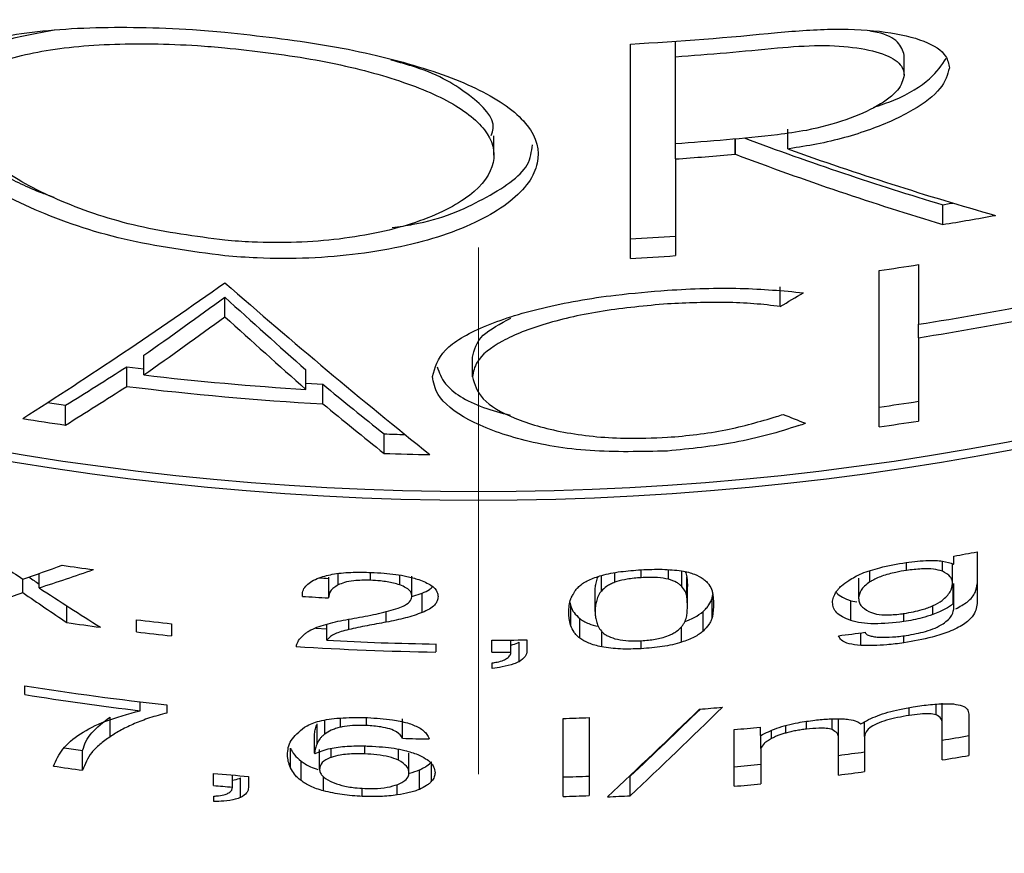
# Model space of a CAD drawing. Units: millimetres. Extents: x -166 to 867, y -664 to 499.
# Drawn here: x 247 to 252, y 294 to 298 of the extents above; entities that cross this region are included whole.
import ezdxf

# ---------------------------------------------------------------- set-up
doc = ezdxf.new("R2010")
doc.units = ezdxf.units.MM
doc.linetypes.add('CENTERX2', pattern=[20.32, 12.7, -2.54, 2.54, -2.54])
doc.layers.add('MITTELLINIEN', color=7, linetype='Continuous')

msp = doc.modelspace()

# ---------------------------------------------------------------- linework, layer by layer
at = {"color": 7, "linetype": 'Continuous', "lineweight": 25}
for p, q in [((249.8083, 296.8002), (249.8083, 297.8338)), ((250.0255, 297.7727), (250.0255, 297.847)), ((250.0255, 297.354), (250.0255, 297.7727)), ((251.1297, 297.6842), (251.1297, 297.7793)), ((249.1501, 297.2977), (249.1501, 297.3917)), ((250.5672, 297.3282), (250.5672, 297.4228)), ((250.0255, 297.2797), (250.0255, 297.354)), ((250.3135, 297.3026), (250.3135, 297.3768)), ((250.3148, 297.3021), (250.3148, 297.377)), ((250.0255, 297.2797), (250.0255, 296.8134)), ((251.3148, 296.9633), (251.3148, 297.0587)), ((251.0083, 295.9878), (251.0083, 296.7418)), ((251.198, 296.77), (251.198, 296.4825)), ((250.5312, 296.5684), (250.5312, 296.663)), ((247.8523, 296.519), (247.8523, 296.6134)), ((251.198, 296.4177), (251.198, 296.4825)), ((251.198, 296.4177), (251.198, 296.016)), ((247.4612, 296.2381), (247.4612, 296.3328)), ((249.0464, 296.2291), (249.0464, 296.3231)), ((247.3795, 296.2778), (247.4612, 296.2679)), ((247.3795, 296.1831), (247.3795, 296.2778)), ((248.2434, 296.1686), (248.2434, 296.2627)), ((248.2434, 296.1979), (248.3251, 296.1931)), ((248.3251, 296.099), (248.3251, 296.1931)), ((247.0839, 295.9965), (247.0839, 296.0916)), ((248.6207, 295.8597), (248.6207, 295.9538)), ((251.3691, 295.3261), (251.3691, 295.3647)), ((251.4807, 295.3851), (251.4807, 295.1359)), ((251.1403, 295.2956), (251.1403, 295.3341)), ((251.3131, 295.2917), (251.3131, 295.3401)), ((251.3626, 295.232), (251.3626, 295.3275)), ((246.8778, 295.1885), (246.8778, 295.2528)), ((246.9566, 295.2115), (246.9566, 295.2806)), ((248.352, 295.2623), (248.352, 295.1681)), ((248.3992, 295.2255), (248.3992, 295.2802)), ((248.5546, 295.248), (248.5546, 295.2861)), ((248.6961, 295.2255), (248.6961, 295.2717)), ((248.7548, 295.1738), (248.7548, 295.2678)), ((249.6684, 295.1961), (249.6684, 295.2711)), ((249.7341, 295.2386), (249.7341, 295.2852)), ((249.8606, 295.2605), (249.8606, 295.2987)), ((249.9917, 295.2532), (249.9917, 295.2986)), ((250.0559, 295.2182), (250.0559, 295.2936)), ((250.0805, 295.1711), (250.0805, 295.2654)), ((250.9093, 295.2587), (250.9093, 295.1638)), ((250.964, 295.24), (250.964, 295.2932)), ((250.0834, 295.1234), (250.0834, 295.2177)), ((251.3655, 295.1356), (251.3655, 295.2311)), ((251.3691, 295.1362), (251.3691, 295.2317)), ((248.7537, 295.1702), (248.8037, 295.1863)), ((248.8037, 295.0923), (248.8037, 295.1863)), ((249.6379, 295.0981), (249.6379, 295.1922)), ((250.2028, 295.0675), (250.2028, 295.1618)), ((247.091, 295.0438), (247.091, 295.1243)), ((249.5167, 295.1406), (249.5207, 295.1228)), ((249.5207, 295.0288), (249.5207, 295.1228)), ((250.8711, 295.1494), (250.9003, 295.1435)), ((250.8711, 295.0545), (250.8711, 295.1494)), ((251.2675, 295.0831), (251.2675, 295.1254)), ((251.3691, 295.119), (251.3691, 295.1362)), ((248.6312, 295.0459), (248.6312, 295.098)), ((249.564, 294.9689), (249.564, 295.0629)), ((250.1588, 295.0027), (250.1588, 295.097)), ((251.1267, 295.0488), (251.1267, 295.0874)), ((247.4262, 294.9994), (247.4262, 295.0575)), ((247.595, 295.0383), (247.595, 294.9801)), ((248.2915, 295.017), (248.3437, 295.0141)), ((248.3437, 294.9586), (248.3437, 295.0363)), ((248.4504, 295.0103), (248.4504, 295.06)), ((250.0557, 294.9491), (250.0557, 295.0243)), ((249.67, 294.9271), (249.67, 295.001)), ((250.9193, 294.9342), (250.9193, 294.9946)), ((251.1274, 294.9462), (251.1274, 294.9802)), ((248.8704, 294.9408), (248.8704, 294.9022)), ((249.1405, 294.9008), (249.1405, 294.959)), ((249.2316, 294.9015), (249.2316, 294.9597)), ((249.2318, 294.8976), (249.2318, 294.9597)), ((249.2713, 294.8555), (249.2713, 294.9495)), ((249.3093, 294.9608), (249.3093, 294.9076)), ((249.8602, 294.918), (249.8602, 294.9567)), ((249.1421, 294.8232), (249.1421, 294.8495)), ((246.8881, 294.6966), (246.8881, 294.7397)), ((247.4432, 294.6191), (247.4432, 294.6622)), ((247.5731, 294.6474), (247.5731, 294.608)), ((251.2832, 294.5992), (251.2832, 294.65)), ((251.312, 294.5606), (251.312, 294.656)), ((247.2986, 294.4936), (247.2986, 294.5884)), ((251.1528, 294.5963), (251.1528, 294.6343)), ((251.4405, 294.6029), (251.4405, 294.4033)), ((248.2975, 294.4617), (248.2975, 294.5559)), ((248.3345, 294.5067), (248.3345, 294.5726)), ((248.4102, 294.5391), (248.4102, 294.5831)), ((248.5354, 294.5476), (248.5354, 294.5857)), ((248.7093, 294.486), (248.7093, 294.58)), ((249.4834, 294.2055), (249.4834, 294.5817)), ((249.6093, 294.586), (249.6093, 294.2098)), ((250.4343, 294.54), (250.4343, 294.4993)), ((250.5577, 294.5115), (250.5577, 294.5459)), ((250.6579, 294.5302), (250.6579, 294.5674)), ((250.7816, 294.528), (250.7816, 294.5799)), ((250.812, 294.488), (250.812, 294.5802)), ((250.9379, 294.4954), (250.9379, 294.5647)), ((251.312, 294.3816), (251.312, 294.5606)), ((248.2847, 294.4141), (248.2847, 294.5082)), ((250.3093, 294.2546), (250.3093, 294.5282)), ((250.4379, 294.4367), (250.4379, 294.4999)), ((250.4892, 294.4847), (250.4892, 294.5232)), ((250.9379, 294.4954), (250.9379, 294.3255)), ((248.5278, 294.4107), (248.5278, 294.449)), ((250.812, 294.3089), (250.812, 294.488)), ((247.1664, 294.332), (247.1664, 294.427)), ((248.1693, 294.3437), (248.1693, 294.4379)), ((248.3093, 294.3374), (248.3093, 294.4315)), ((248.3651, 294.394), (248.3651, 294.4376)), ((248.6896, 294.3806), (248.6896, 294.4323)), ((248.7405, 294.3197), (248.7405, 294.4137)), ((250.4379, 294.4367), (250.4379, 294.2667)), ((248.2198, 294.282), (248.2198, 294.3761)), ((248.8499, 294.2794), (248.8499, 294.3733)), ((247.7977, 294.2587), (247.7977, 294.3168)), ((247.8887, 294.2505), (247.8887, 294.3087)), ((247.8889, 294.2467), (247.8889, 294.3087)), ((248.7905, 294.2398), (248.7905, 294.3338)), ((249.8077, 294.2091), (249.8077, 294.3032)), ((247.9285, 294.2007), (247.9285, 294.295)), ((247.9664, 294.3022), (247.9664, 294.249)), ((248.3289, 294.2323), (248.3289, 294.3012)), ((248.6843, 294.2129), (248.6843, 294.2631)), ((248.5153, 294.206), (248.5153, 294.2451)), ((247.7992, 294.181), (247.7992, 294.2072))]:
    msp.add_line(p, q, dxfattribs=at)
at = {"color": 7, "linetype": 'Continuous', "lineweight": 25, "flags": 128}
for points in [[(251.3148, 297.0587), (251.3466, 297.0641), (251.3642, 297.067)], [(251.3675, 295.3258), (251.3677, 295.3259), (251.3679, 295.3259), (251.3681, 295.3259), (251.3683, 295.326), (251.3685, 295.326), (251.3687, 295.326), (251.3689, 295.3261), (251.3691, 295.3261)], [(251.3655, 295.2311), (251.366, 295.2312), (251.3664, 295.2312), (251.3669, 295.2313), (251.3673, 295.2314), (251.3678, 295.2315), (251.3682, 295.2315), (251.3687, 295.2316), (251.3691, 295.2317)], [(251.3691, 295.1362), (251.3687, 295.1361), (251.3682, 295.1361), (251.3678, 295.136), (251.3673, 295.1359), (251.3669, 295.1358), (251.3664, 295.1358), (251.366, 295.1357), (251.3655, 295.1356)], [(250.4343, 294.4993), (250.4346, 294.4994), (250.435, 294.4994), (250.4354, 294.4994), (250.4357, 294.4995), (250.4361, 294.4995), (250.4365, 294.4995), (250.4368, 294.4996), (250.4372, 294.4996)]]:
    msp.add_lwpolyline(points, dxfattribs=at)
at = {"color": 7, "linetype": 'Continuous', "lineweight": 25}
for centre, radius, start, end in [((249.0765, 311.6314), 13.817, 273.0362, 275.98706), ((249.0768, 311.5537), 13.8136, 273.93827, 275.98727), ((249.0768, 311.135), 13.8136, 273.93827, 275.98727), ((249.0765, 311.0641), 13.8171, 273.93841, 275.1362), ((249.0848, 310.5353), 13.7539, 279.33076, 280.40621), ((249.0756, 309.3674), 13.733, 244.86398, 295.13602), ((249.0756, 309.4133), 13.7373, 245.43004, 294.56885), ((249.076, 310.5924), 13.7176, 273.06011, 273.96904), ((249.076, 310.6049), 13.8241, 273.03654, 273.93844), ((249.0814, 310.3817), 13.7753, 278.04113, 278.83884), ((249.0892, 310.0481), 13.7285, 278.83633, 283.763), ((249.0892, 309.9833), 13.7285, 278.83633, 283.763), ((249.0744, 309.9559), 13.8124, 263.29315, 266.55085), ((249.0744, 309.8908), 13.8122, 262.95142, 266.8901), ((249.0815, 309.6148), 13.6684, 278.10405, 278.90813), ((249.0697, 309.6144), 13.6678, 261.2772, 261.64607), ((249.0693, 309.6239), 13.7713, 260.84142, 261.71102), ((249.0814, 309.6277), 13.7753, 278.04113, 278.83884), ((249.0756, 309.6718), 13.7255, 268.10091, 268.52195), ((249.0756, 309.6848), 13.8326, 268.11553, 269.02948), ((249.0706, 308.9552), 13.7807, 261.64594, 262.28047), ((249.0753, 308.958), 13.7198, 266.78794, 266.97847), ((249.0753, 308.9696), 13.8254, 266.47917, 267.00175), ((249.0708, 308.6831), 13.7822, 261.74069, 262.41713), ((249.073, 308.758), 13.7991, 263.14626, 263.85147), ((249.073, 308.6999), 13.7991, 263.14626, 263.85147), ((249.0797, 308.6591), 13.7878, 277.21774, 277.75662), ((249.0755, 308.7304), 13.8298, 266.35514, 269.15035), ((249.0756, 308.7702), 13.831, 266.96664, 269.15028), ((249.0756, 308.7928), 13.834, 270.26883, 270.96778), ((249.0756, 308.7348), 13.8341, 270.26883, 270.64603), ((249.0713, 308.3508), 13.7851, 260.88736, 263.7607), ((249.0708, 308.3044), 13.7817, 260.88715, 263.2176), ((249.0766, 308.4018), 13.8162, 274.423, 274.88086), ((249.0757, 308.4068), 13.8311, 271.68914, 272.21095), ((249.0771, 308.2833), 13.8102, 275.11878, 275.63968), ((249.0842, 307.9453), 13.6513, 279.39218, 279.93958), ((249.0704, 307.9663), 13.6725, 261.62126, 261.9954), ((249.0797, 307.9747), 13.681, 277.27411, 277.80595), ((249.0841, 307.9584), 13.7583, 279.31904, 279.86206), ((249.0703, 307.9778), 13.7781, 261.46854, 262.05755), ((249.0772, 307.997), 13.7035, 275.15861, 275.6986), ((249.0744, 308.0715), 13.8138, 264.69676, 265.39931), ((249.0757, 308.0181), 13.7247, 271.70224, 272.22811), ((249.0797, 307.9875), 13.7878, 277.21774, 277.74539), ((249.0743, 308.012), 13.8125, 264.69674, 265.07602), ((249.0771, 308.0097), 13.8101, 275.11878, 275.65457), ((249.0757, 308.0306), 13.8311, 271.68914, 272.21095), ((249.0758, 308.0174), 13.8277, 272.57749, 273.03401)]:
    msp.add_arc(centre, radius, start, end, dxfattribs=at)
for centre, major_axis, ratio, start_param, end_param in [((249.0756, 310.0396), (-10.6235, 11.824), 0.618894, 2.273466, 2.348448), ((249.0756, 310.0187), (-10.6932, 11.7473), 0.629334, 2.271074, 2.271173), ((249.0756, 310.0396), (-10.7059, 11.9157), 0.618894, 2.269451, 2.347092), ((249.0756, 309.4247), (12.7486, 2.7225), 0.934499, 4.630399, 4.630971), ((249.0756, 310.1584), (-10.706, 11.9171), 0.618804, 2.28896, 2.366974), ((249.0756, 309.8186), (11.0635, 15.2236), 0.44841, 3.989629, 4.065306), ((249.0756, 307.8843), (-11.0501, 15.1088), 0.453243, 2.031348, 2.107562), ((249.0756, 308.0056), (10.7194, 12.081), 0.608795, 4.223238, 4.231892), ((249.0756, 309.6856), (11.0079, 15.3622), 0.437814, 4.038449, 4.068951), ((249.0756, 307.6759), (-11.0079, 15.3622), 0.437814, 2.024289, 2.054703), ((249.0756, 309.6856), (11.0932, 15.4813), 0.437814, 4.039419, 4.069684), ((249.0756, 307.6759), (-11.0932, 15.4813), 0.437814, 2.025022, 2.0552), ((249.0756, 309.5937), (10.9427, 14.8003), 0.461564, 3.999295, 4.022446), ((249.0756, 309.5937), (11.0276, 14.915), 0.461564, 4.000497, 4.023466), ((249.0756, 307.7199), (-10.9425, 14.7982), 0.461656, 2.070694, 2.093639), ((249.0756, 307.7199), (-11.0273, 14.9129), 0.461656, 2.071142, 2.09391), ((249.0756, 307.8456), (10.7399, 9.3685), 0.781861, 4.224597, 4.227099), ((249.0756, 308.9309), (-10.7415, 12.3288), 0.593947, 2.282416, 2.290772), ((249.0756, 307.7659), (10.7399, 9.3685), 0.781861, 4.232951, 4.235455), ((249.0756, 306.1294), (-10.7626, 12.55), 0.580999, 1.98202, 1.996376), ((249.0756, 307.3656), (12.9567, 1.1289), 0.938853, 4.808121, 4.81685), ((249.0756, 308.4144), (10.7443, 12.3592), 0.592151, 3.944547, 3.959406), ((249.0756, 306.0739), (-10.6759, 12.4135), 0.583335, 1.997937, 2.001782), ((249.0756, 308.2805), (10.7172, 12.0547), 0.610388, 3.947005, 3.967473), ((249.0756, 306.2066), (-10.7341, 12.2483), 0.598727, 2.006417, 2.029417), ((249.0756, 308.3821), (10.7581, 12.5043), 0.583652, 3.929761, 3.94644), ((249.0756, 306.0739), (-10.7587, 12.5097), 0.583335, 1.996916, 2.01353), ((249.0756, 305.7538), (11.1743, 16.1938), 0.410248, 4.232345, 4.266625), ((249.0756, 305.8518), (11.1743, 16.1938), 0.410248, 4.223868, 4.258129), ((249.0756, 305.7538), (11.0883, 16.0692), 0.410248, 4.232782, 4.25909), ((249.0756, 306.6958), (12.9947, -0.3954), 0.939591, 4.712791, 4.722683), ((249.0756, 306.3161), (-10.6523, 10.9259), 0.682028, 2.120345, 2.120568)]:
    msp.add_ellipse(centre, major_axis=major_axis, ratio=ratio, start_param=start_param, end_param=end_param, dxfattribs=at)
for points, knots in [([(247.8524, 296.8124), (247.6871, 296.8345), (247.3568, 296.8787), (246.917, 297.0307), (246.5713, 297.2209), (246.36, 297.4299), (246.3248, 297.5922), (246.385, 297.7015), (246.5025, 297.795), (246.7042, 297.8614), (246.9701, 297.8992), (247.1953, 297.9141), (247.4398, 297.9155), (247.6615, 297.9067), (247.8003, 297.8955), (247.8524, 297.8912)], [0, 0, 0, 0, 0.102067, 0.204056, 0.308566, 0.417757, 0.527793, 0.583665, 0.639535, 0.749779, 0.805036, 0.860278, 0.91398, 0.967673, 1, 1, 1, 1]), ([(247.0301, 297.9007), (246.9401, 297.8844), (246.7421, 297.8488), (246.5776, 297.7517), (246.5713, 297.6612), (246.5686, 297.6223)], [0, 0, 0, 0, 0.3219552, 0.7080193, 1, 1, 1, 1]), ([(247.8524, 297.8912), (248.0157, 297.873), (248.3423, 297.8366), (248.78, 297.7357), (249.1251, 297.605), (249.34, 297.4429), (249.3802, 297.2894), (249.3236, 297.1648), (249.235, 297.074), (249.1023, 296.9897), (248.9335, 296.9175), (248.73, 296.8591), (248.4324, 296.8064), (248.1253, 296.7921), (247.9043, 296.8085), (247.8524, 296.8124)], [0, 0, 0, 0, 0.101102, 0.202168, 0.304914, 0.41303, 0.52423, 0.580676, 0.638801, 0.694472, 0.751827, 0.806252, 0.862396, 0.967676, 1, 1, 1, 1]), ([(250.5177, 297.8898), (250.6113, 297.897), (250.7985, 297.9115), (251.0473, 297.8963), (251.2358, 297.8524), (251.3338, 297.7886), (251.3433, 297.738), (251.3469, 297.7186)], [0, 0, 0, 0, 0.215973, 0.431953, 0.648723, 0.865648, 1, 1, 1, 1]), ([(251.1297, 297.7793), (251.1225, 297.8013), (251.1079, 297.8452), (251.0385, 297.8837), (250.975, 297.8938), (250.9626, 297.8958)], [0, 0, 0, 0, 0.4459654, 0.8918866, 1, 1, 1, 1]), ([(247.8524, 296.8876), (247.7106, 296.9063), (247.4272, 296.9438), (247.0497, 297.0713), (246.7529, 297.2309), (246.5711, 297.4077), (246.5338, 297.575), (246.6497, 297.71), (246.91, 297.7993), (247.2793, 297.8394), (247.6169, 297.835), (247.8085, 297.8195), (247.8524, 297.816)], [0, 0, 0, 0, 0.102012, 0.20395, 0.308311, 0.417494, 0.528, 0.640199, 0.751172, 0.861483, 0.96831, 1, 1, 1, 1]), ([(250.5177, 297.8155), (250.5867, 297.8207), (250.7248, 297.8312), (250.9085, 297.8184), (251.0476, 297.7842), (251.12, 297.7361), (251.127, 297.6986), (251.1297, 297.6842)], [0, 0, 0, 0, 0.2159144, 0.4318474, 0.6483197, 0.8650438, 1, 1, 1, 1]), ([(247.8524, 297.816), (247.9927, 297.8001), (248.2733, 297.7684), (248.6492, 297.6787), (248.9455, 297.5628), (249.13, 297.4205), (249.1722, 297.2604), (249.0581, 297.1006), (248.7941, 296.9663), (248.4214, 296.8838), (248.0851, 296.8702), (247.8961, 296.8843), (247.8524, 296.8876)], [0, 0, 0, 0, 0.101168, 0.202298, 0.305145, 0.413423, 0.524938, 0.639558, 0.752581, 0.862931, 0.968295, 1, 1, 1, 1]), ([(249.1371, 297.3921), (249.1411, 297.4038), (249.1638, 297.4697), (249.0449, 297.5864), (248.8651, 297.699), (248.6941, 297.7453), (248.6532, 297.7563)], [0, 0, 0, 0, 0.0860234, 0.4840663, 0.8766549, 1, 1, 1, 1]), ([(250.9803, 297.5276), (251.0142, 297.5391), (251.1288, 297.5782), (251.2643, 297.6642), (251.31, 297.7319), (251.332, 297.7644)], [0, 0, 0, 0, 0.179169, 0.605823, 1, 1, 1, 1]), ([(251.1297, 297.6842), (251.1231, 297.6599), (251.11, 297.6114), (251.0064, 297.5341), (250.8535, 297.4656), (250.6807, 297.4181), (250.5645, 297.4029), (250.5177, 297.3967)], [0, 0, 0, 0, 0.2113073, 0.4225955, 0.6356658, 0.8529512, 1, 1, 1, 1]), ([(251.3469, 297.7186), (251.338, 297.6857), (251.3201, 297.6198), (251.1801, 297.5131), (250.9734, 297.4178), (250.7567, 297.3569), (250.6188, 297.3359), (250.5746, 297.3292)], [0, 0, 0, 0, 0.220304, 0.440516, 0.664037, 0.892081, 1, 1, 1, 1]), ([(246.3578, 297.6632), (246.3524, 297.6486), (246.3365, 297.6057), (246.388, 297.5184), (246.4994, 297.3796), (246.7065, 297.2391), (246.915, 297.1351), (247.0097, 297.102), (247.0294, 297.0951)], [0, 0, 0, 0, 0.088844, 0.261466, 0.439197, 0.784766, 0.955417, 1, 1, 1, 1]), ([(248.6587, 296.9491), (248.6935, 296.9538), (248.876, 296.9786), (249.1153, 297.0861), (249.321, 297.2223), (249.3317, 297.3148), (249.3355, 297.347)], [0, 0, 0, 0, 0.082658, 0.433654, 0.80297, 1, 1, 1, 1]), ([(248.8534, 296.2309), (248.8657, 296.2741), (248.8904, 296.3606), (249.0857, 296.4746), (249.3726, 296.5653), (249.6921, 296.6225), (249.9036, 296.64), (249.9874, 296.6469)], [0, 0, 0, 0, 0.213867, 0.42776, 0.642155, 0.858147, 1, 1, 1, 1]), ([(249.9874, 296.6469), (250.0469, 296.6501), (250.1659, 296.6566), (250.3943, 296.6577), (250.5444, 296.6438), (250.6429, 296.6346)], [0, 0, 0, 0, 0.25554, 0.51111, 1, 1, 1, 1]), ([(250.5312, 296.5684), (250.4897, 296.5732), (250.4067, 296.5829), (250.2262, 296.5912), (250.0821, 296.585), (249.9874, 296.5809)], [0, 0, 0, 0, 0.255697, 0.511421, 1, 1, 1, 1]), ([(249.9874, 296.5809), (249.8822, 296.5712), (249.6717, 296.5518), (249.3906, 296.488), (249.1768, 296.4038), (249.0625, 296.3131), (249.051, 296.253), (249.0464, 296.2291)], [0, 0, 0, 0, 0.2138859, 0.4278165, 0.6419344, 0.8580324, 1, 1, 1, 1]), ([(249.0464, 296.3231), (249.0551, 296.3594), (249.0713, 296.4275), (249.1811, 296.4854), (249.2322, 296.5124)], [0, 0, 0, 0, 0.533928, 1, 1, 1, 1]), ([(248.8766, 296.2775), (248.8861, 296.2502), (248.9104, 296.1796), (249.0421, 296.0938), (249.1842, 296.0558), (249.2283, 296.044)], [0, 0, 0, 0, 0.303588, 0.783424, 1, 1, 1, 1]), ([(249.9874, 295.8713), (249.8607, 295.8682), (249.6073, 295.862), (249.2688, 295.9207), (249.0111, 296.0178), (248.8728, 296.129), (248.8589, 296.2019), (248.8534, 296.2309)], [0, 0, 0, 0, 0.2136288, 0.427301, 0.6412182, 0.8572884, 1, 1, 1, 1]), ([(249.0464, 296.2291), (249.0567, 296.193), (249.0772, 296.1208), (249.2392, 296.0252), (249.4774, 295.9567), (249.7424, 295.9277), (249.9179, 295.9346), (249.9874, 295.9374)], [0, 0, 0, 0, 0.213902, 0.427835, 0.642173, 0.858148, 1, 1, 1, 1]), ([(249.9874, 295.9374), (250.0349, 295.9414), (250.1299, 295.9494), (250.3123, 295.9785), (250.4333, 296.0139), (250.5127, 296.037)], [0, 0, 0, 0, 0.255928, 0.511875, 1, 1, 1, 1]), ([(250.6206, 295.994), (250.5718, 295.9785), (250.4742, 295.9474), (250.264, 295.8993), (250.097, 295.8824), (249.9874, 295.8713)], [0, 0, 0, 0, 0.255861, 0.511738, 1, 1, 1, 1]), ([(249.8602, 295.2987), (249.8773, 295.2994), (249.9114, 295.301), (249.9793, 295.3017), (250.0252, 295.2968), (250.0557, 295.2936)], [0, 0, 0, 0, 0.2508022, 0.5018867, 1, 1, 1, 1]), ([(250.8617, 295.2473), (250.8813, 295.2589), (250.9204, 295.2821), (251.0201, 295.3129), (251.0954, 295.3263), (251.1383, 295.3339)], [0, 0, 0, 0, 0.299321, 0.600495, 1, 1, 1, 1]), ([(251.1383, 295.3339), (251.1752, 295.3384), (251.2388, 295.3462), (251.3191, 295.3418), (251.3509, 295.3313), (251.3675, 295.3258)], [0, 0, 0, 0, 0.397836, 0.68595, 1, 1, 1, 1]), ([(251.3131, 295.2917), (251.3001, 295.2957), (251.274, 295.3036), (251.2108, 295.3042), (251.1647, 295.2985), (251.1403, 295.2956)], [0, 0, 0, 0, 0.3187691, 0.6399684, 1, 1, 1, 1]), ([(248.2262, 295.1703), (248.2264, 295.1787), (248.2266, 295.1957), (248.2437, 295.2259), (248.2755, 295.2474), (248.3047, 295.2591), (248.3079, 295.2604)], [0, 0, 0, 0, 0.251491, 0.503529, 0.944791, 1, 1, 1, 1]), ([(248.3079, 295.2604), (248.3308, 295.2672), (248.3766, 295.2808), (248.4676, 295.2878), (248.5289, 295.2866), (248.5577, 295.2861)], [0, 0, 0, 0, 0.345579, 0.692713, 1, 1, 1, 1]), ([(248.5577, 295.2861), (248.5785, 295.2851), (248.6378, 295.2821), (248.7199, 295.2713), (248.769, 295.257), (248.7876, 295.2516)], [0, 0, 0, 0, 0.251532, 0.715303, 1, 1, 1, 1]), ([(249.564, 295.2212), (249.57, 295.226), (249.5819, 295.2355), (249.6143, 295.2534), (249.6478, 295.2644), (249.67, 295.2717)], [0, 0, 0, 0, 0.251473, 0.503686, 1, 1, 1, 1]), ([(249.6446, 295.2402), (249.6455, 295.2444), (249.6474, 295.2528), (249.6501, 295.2612), (249.6527, 295.2653), (249.6527, 295.2654)], [0, 0, 0, 0, 0.498452, 0.997117, 1, 1, 1, 1]), ([(249.67, 295.2717), (249.6843, 295.2753), (249.7129, 295.2826), (249.7772, 295.2924), (249.8271, 295.2962), (249.8602, 295.2987)], [0, 0, 0, 0, 0.2514887, 0.5030613, 1, 1, 1, 1]), ([(249.8606, 295.2605), (249.8491, 295.2597), (249.8261, 295.258), (249.7857, 295.2525), (249.7541, 295.2457), (249.7372, 295.2397), (249.7341, 295.2386)], [0, 0, 0, 0, 0.251195, 0.503124, 0.90755, 1, 1, 1, 1]), ([(249.9917, 295.2532), (249.9748, 295.2562), (249.9472, 295.2611), (249.9008, 295.2621), (249.8741, 295.261), (249.8606, 295.2605)], [0, 0, 0, 0, 0.433299, 0.712328, 1, 1, 1, 1]), ([(250.0559, 295.2182), (250.0526, 295.2216), (250.0459, 295.2284), (250.0277, 295.2411), (250.006, 295.2484), (249.9917, 295.2532)], [0, 0, 0, 0, 0.2513, 0.503112, 1, 1, 1, 1]), ([(250.0557, 295.2936), (250.0669, 295.2913), (250.0892, 295.2867), (250.1275, 295.2747), (250.1463, 295.2628), (250.1588, 295.255)], [0, 0, 0, 0, 0.2511733, 0.503044, 1, 1, 1, 1]), ([(250.072, 295.29), (250.0722, 295.2898), (250.0771, 295.2818), (250.0788, 295.2735), (250.0805, 295.2654)], [0, 0, 0, 0, 0.023031, 1, 1, 1, 1]), ([(250.0805, 295.2654), (250.0809, 295.2614), (250.0817, 295.2535), (250.0831, 295.2376), (250.0833, 295.2257), (250.0834, 295.2177)], [0, 0, 0, 0, 0.250016, 0.500035, 1, 1, 1, 1]), ([(250.1588, 295.255), (250.1644, 295.2505), (250.1754, 295.2415), (250.1922, 295.2226), (250.1986, 295.2075), (250.2028, 295.1974)], [0, 0, 0, 0, 0.2503558, 0.5009023, 1, 1, 1, 1]), ([(251.1403, 295.2956), (251.1233, 295.2927), (251.0822, 295.2857), (251.0205, 295.2691), (250.9818, 295.2514), (250.9664, 295.2415), (250.964, 295.24)], [0, 0, 0, 0, 0.250186, 0.602807, 0.937634, 1, 1, 1, 1]), ([(251.3626, 295.232), (251.3621, 295.2378), (251.3609, 295.2495), (251.3499, 295.2711), (251.3278, 295.2835), (251.3131, 295.2917)], [0, 0, 0, 0, 0.2507438, 0.5015985, 1, 1, 1, 1]), ([(248.3992, 295.2255), (248.3915, 295.2209), (248.376, 295.2117), (248.3553, 295.1912), (248.3534, 295.1743), (248.3521, 295.1631)], [0, 0, 0, 0, 0.251156, 0.502598, 1, 1, 1, 1]), ([(248.5546, 295.248), (248.527, 295.2481), (248.4811, 295.2481), (248.4279, 295.2384), (248.4084, 295.2296), (248.3992, 295.2255)], [0, 0, 0, 0, 0.443658, 0.739491, 1, 1, 1, 1]), ([(248.6961, 295.2255), (248.6861, 295.2286), (248.6589, 295.2371), (248.6091, 295.245), (248.5707, 295.2472), (248.5546, 295.248)], [0, 0, 0, 0, 0.251825, 0.686691, 1, 1, 1, 1]), ([(248.7548, 295.1738), (248.754, 295.1784), (248.7519, 295.1915), (248.734, 295.2101), (248.7068, 295.2211), (248.6961, 295.2255)], [0, 0, 0, 0, 0.252071, 0.704957, 1, 1, 1, 1]), ([(248.7876, 295.2516), (248.8094, 295.2428), (248.8529, 295.2253), (248.8771, 295.1954), (248.8797, 295.1768), (248.8807, 295.1692)], [0, 0, 0, 0, 0.372179, 0.745154, 1, 1, 1, 1]), ([(248.8037, 295.1863), (248.817, 295.1916), (248.8396, 295.2006), (248.8491, 295.2122), (248.853, 295.2169)], [0, 0, 0, 0, 0.587846, 1, 1, 1, 1]), ([(249.5387, 295.1915), (249.5403, 295.194), (249.5434, 295.199), (249.5507, 295.209), (249.5587, 295.2163), (249.564, 295.2212)], [0, 0, 0, 0, 0.250416, 0.500915, 1, 1, 1, 1]), ([(249.6379, 295.1922), (249.638, 295.1962), (249.6382, 295.2042), (249.6402, 295.2202), (249.6428, 295.2322), (249.6446, 295.2402)], [0, 0, 0, 0, 0.250042, 0.5001, 1, 1, 1, 1]), ([(249.7341, 295.2386), (249.7264, 295.2354), (249.7111, 295.229), (249.6869, 295.215), (249.6758, 295.2036), (249.6684, 295.1961)], [0, 0, 0, 0, 0.251334, 0.503304, 1, 1, 1, 1]), ([(250.0805, 295.1711), (250.0796, 295.1752), (250.0778, 295.1833), (250.0712, 295.1992), (250.062, 295.2106), (250.0559, 295.2182)], [0, 0, 0, 0, 0.250243, 0.5006, 1, 1, 1, 1]), ([(250.8024, 295.1937), (250.8056, 295.1982), (250.8122, 295.2072), (250.8302, 295.2252), (250.8491, 295.2385), (250.8617, 295.2473)], [0, 0, 0, 0, 0.250175, 0.500623, 1, 1, 1, 1]), ([(250.964, 295.24), (250.9548, 295.2334), (250.9366, 295.2202), (250.9139, 295.1935), (250.9111, 295.1746), (250.9093, 295.1621)], [0, 0, 0, 0, 0.2510388, 0.5025746, 1, 1, 1, 1]), ([(251.3117, 295.1507), (251.3198, 295.1577), (251.3359, 295.1717), (251.3571, 295.1995), (251.3604, 295.219), (251.3626, 295.232)], [0, 0, 0, 0, 0.250468, 0.50136, 1, 1, 1, 1]), ([(251.378, 295.1102), (251.3976, 295.1211), (251.4442, 295.1471), (251.476, 295.1899), (251.4791, 295.2178), (251.4807, 295.2316)], [0, 0, 0, 0, 0.268894, 0.639688, 1, 1, 1, 1]), ([(248.6887, 295.1139), (248.6994, 295.1179), (248.7268, 295.1283), (248.7508, 295.1493), (248.7535, 295.166), (248.7548, 295.1738)], [0, 0, 0, 0, 0.2519773, 0.6510329, 1, 1, 1, 1]), ([(248.8807, 295.1692), (248.8798, 295.1622), (248.8769, 295.1413), (248.8534, 295.1138), (248.8162, 295.0977), (248.8037, 295.0923)], [0, 0, 0, 0, 0.251676, 0.748233, 1, 1, 1, 1]), ([(249.512, 295.093), (249.512, 295.0985), (249.5121, 295.1094), (249.5136, 295.1313), (249.5178, 295.1478), (249.5207, 295.1587)], [0, 0, 0, 0, 0.250124, 0.500273, 1, 1, 1, 1]), ([(249.5207, 295.1587), (249.5214, 295.1601), (249.5228, 295.1629), (249.5258, 295.1684), (249.5284, 295.1725), (249.53, 295.1752)], [0, 0, 0, 0, 0.250012, 0.500028, 1, 1, 1, 1]), ([(249.53, 295.1752), (249.5315, 295.1779), (249.5336, 295.182), (249.5365, 295.1874), (249.538, 295.1901), (249.5387, 295.1915)], [0, 0, 0, 0, 0.499989, 0.749993, 1, 1, 1, 1]), ([(249.6684, 295.1961), (249.6654, 295.192), (249.6592, 295.1837), (249.6499, 295.167), (249.6467, 295.1545), (249.6446, 295.1462)], [0, 0, 0, 0, 0.250221, 0.500538, 1, 1, 1, 1]), ([(250.0834, 295.1234), (250.0833, 295.1274), (250.0832, 295.1354), (250.0826, 295.1513), (250.0813, 295.1632), (250.0805, 295.1711)], [0, 0, 0, 0, 0.2500162, 0.5000358, 1, 1, 1, 1]), ([(250.1588, 295.097), (250.1643, 295.1023), (250.1752, 295.1131), (250.192, 295.1348), (250.1985, 295.151), (250.2028, 295.1618)], [0, 0, 0, 0, 0.250318, 0.500806, 1, 1, 1, 1]), ([(250.2028, 295.1974), (250.2038, 295.1921), (250.2057, 295.1813), (250.2087, 295.1597), (250.209, 295.1434), (250.2093, 295.1325)], [0, 0, 0, 0, 0.2500434, 0.5000954, 1, 1, 1, 1]), ([(250.2028, 295.1618), (250.2038, 295.1673), (250.2049, 295.1733), (250.2057, 295.1793), (250.2058, 295.1798)], [0, 0, 0, 0, 0.90682, 1, 1, 1, 1]), ([(250.7834, 295.1403), (250.7836, 295.1447), (250.7841, 295.1533), (250.7891, 295.1711), (250.797, 295.1847), (250.8024, 295.1937)], [0, 0, 0, 0, 0.250282, 0.500718, 1, 1, 1, 1]), ([(250.8009, 295.1909), (250.8018, 295.1894), (250.8125, 295.1723), (250.8432, 295.1603), (250.8711, 295.1494)], [0, 0, 0, 0, 0.088088, 1, 1, 1, 1]), ([(250.9093, 295.1621), (250.9096, 295.156), (250.9103, 295.1437), (250.9218, 295.1207), (250.9435, 295.1067), (250.9579, 295.0973)], [0, 0, 0, 0, 0.250697, 0.50172, 1, 1, 1, 1]), ([(248.4892, 295.0676), (248.5071, 295.0707), (248.5428, 295.077), (248.6123, 295.091), (248.6582, 295.1047), (248.6887, 295.1139)], [0, 0, 0, 0, 0.250238, 0.50048, 1, 1, 1, 1]), ([(249.5207, 295.1228), (249.5226, 295.1177), (249.5266, 295.1073), (249.5391, 295.087), (249.554, 295.0726), (249.564, 295.0629)], [0, 0, 0, 0, 0.250342, 0.500828, 1, 1, 1, 1]), ([(249.6446, 295.1462), (249.6436, 295.1422), (249.6417, 295.1341), (249.639, 295.1181), (249.6383, 295.1061), (249.6379, 295.0981)], [0, 0, 0, 0, 0.250043, 0.500101, 1, 1, 1, 1]), ([(250.0805, 295.0762), (250.0809, 295.0802), (250.0818, 295.0881), (250.083, 295.1038), (250.0833, 295.1156), (250.0834, 295.1234)], [0, 0, 0, 0, 0.25001, 0.500025, 1, 1, 1, 1]), ([(250.2093, 295.1325), (250.2092, 295.1271), (250.2089, 295.1163), (250.2075, 295.0947), (250.2047, 295.0784), (250.2028, 295.0675)], [0, 0, 0, 0, 0.2500436, 0.5000962, 1, 1, 1, 1]), ([(250.8711, 295.0545), (250.857, 295.0599), (250.8153, 295.0757), (250.7873, 295.1063), (250.7844, 295.1317), (250.7834, 295.1403)], [0, 0, 0, 0, 0.251423, 0.744419, 1, 1, 1, 1]), ([(251.4807, 295.1359), (251.4776, 295.1152), (251.4728, 295.0829), (251.4193, 295.0344), (251.3499, 294.9995), (251.2496, 294.9676), (251.1737, 294.9543), (251.1274, 294.9462)], [0, 0, 0, 0, 0.291627, 0.454706, 0.618819, 0.767456, 1, 1, 1, 1]), ([(251.13, 295.0879), (251.1591, 295.0933), (251.2089, 295.1027), (251.2734, 295.1258), (251.2986, 295.1422), (251.3117, 295.1507)], [0, 0, 0, 0, 0.402357, 0.689165, 1, 1, 1, 1]), ([(251.3655, 295.1356), (251.3599, 295.1309), (251.3431, 295.117), (251.3093, 295.0987), (251.2782, 295.0871), (251.2675, 295.0831)], [0, 0, 0, 0, 0.250196, 0.742906, 1, 1, 1, 1]), ([(251.3171, 295.0381), (251.3262, 295.0451), (251.3444, 295.0591), (251.3649, 295.0869), (251.3674, 295.1062), (251.3691, 295.119)], [0, 0, 0, 0, 0.251558, 0.503072, 1, 1, 1, 1]), ([(248.2961, 295.0212), (248.3101, 295.0259), (248.338, 295.0353), (248.4004, 295.0518), (248.4537, 295.0613), (248.4892, 295.0676)], [0, 0, 0, 0, 0.250382, 0.501034, 1, 1, 1, 1]), ([(248.8037, 295.0923), (248.7911, 295.0877), (248.7659, 295.0784), (248.7097, 295.062), (248.6626, 295.0523), (248.6312, 295.0459)], [0, 0, 0, 0, 0.250441, 0.501109, 1, 1, 1, 1]), ([(249.5207, 295.0288), (249.5192, 295.0341), (249.5163, 295.0447), (249.5123, 295.0661), (249.5121, 295.0823), (249.512, 295.093)], [0, 0, 0, 0, 0.2500805, 0.5001859, 1, 1, 1, 1]), ([(249.564, 295.0629), (249.5701, 295.0586), (249.5823, 295.0501), (249.6101, 295.0368), (249.6371, 295.03), (249.653, 295.026)], [0, 0, 0, 0, 0.290934, 0.582698, 1, 1, 1, 1]), ([(249.6379, 295.0981), (249.638, 295.0942), (249.6382, 295.0864), (249.6402, 295.0707), (249.6428, 295.0591), (249.6446, 295.0514)], [0, 0, 0, 0, 0.2500441, 0.5001035, 1, 1, 1, 1]), ([(250.0559, 295.0245), (250.0592, 295.0288), (250.0657, 295.0375), (250.0752, 295.0548), (250.0784, 295.0676), (250.0805, 295.0762)], [0, 0, 0, 0, 0.250235, 0.50059, 1, 1, 1, 1]), ([(250.0717, 295.0492), (250.0773, 295.0512), (250.0938, 295.0572), (250.1269, 295.0726), (250.1461, 295.0873), (250.1588, 295.097)], [0, 0, 0, 0, 0.144941, 0.432343, 1, 1, 1, 1]), ([(250.2028, 295.0675), (250.2009, 295.0621), (250.1972, 295.0513), (250.1846, 295.0296), (250.1691, 295.0134), (250.1588, 295.0027)], [0, 0, 0, 0, 0.250318, 0.500815, 1, 1, 1, 1]), ([(250.9579, 295.0973), (250.9693, 295.0926), (250.9921, 295.083), (251.0518, 295.0796), (251.1, 295.0839), (251.1269, 295.0875), (251.13, 295.0879)], [0, 0, 0, 0, 0.3050645, 0.6131779, 0.9542565, 1, 1, 1, 1]), ([(251.2675, 295.0831), (251.2505, 295.0775), (251.2201, 295.0676), (251.172, 295.0563), (251.1419, 295.0513), (251.1267, 295.0488)], [0, 0, 0, 0, 0.385214, 0.688841, 1, 1, 1, 1]), ([(248.2316, 294.9839), (248.2357, 294.9873), (248.2438, 294.9941), (248.2633, 295.0071), (248.283, 295.0155), (248.2961, 295.0212)], [0, 0, 0, 0, 0.250434, 0.501074, 1, 1, 1, 1]), ([(248.6312, 295.0459), (248.6155, 295.0431), (248.5842, 295.0377), (248.5388, 295.0288), (248.4937, 295.0199), (248.4648, 295.0135), (248.4504, 295.0103)], [0, 0, 0, 0, 0.249928, 0.499893, 0.749791, 1, 1, 1, 1]), ([(249.564, 294.9689), (249.5587, 294.9737), (249.548, 294.9832), (249.532, 295.0031), (249.5252, 295.0185), (249.5207, 295.0288)], [0, 0, 0, 0, 0.250337, 0.500827, 1, 1, 1, 1]), ([(249.6446, 295.0514), (249.6454, 295.0472), (249.6472, 295.0388), (249.6539, 295.0223), (249.6626, 295.0104), (249.6684, 295.0024)], [0, 0, 0, 0, 0.2502129, 0.5005311, 1, 1, 1, 1]), ([(249.9917, 294.9811), (249.9992, 294.9844), (250.0142, 294.991), (250.0383, 295.0054), (250.0489, 295.0169), (250.0559, 295.0245)], [0, 0, 0, 0, 0.251333, 0.503371, 1, 1, 1, 1]), ([(251.1267, 295.0488), (251.0779, 295.0433), (251.0052, 295.0352), (250.9192, 295.041), (250.8875, 295.0499), (250.8711, 295.0545)], [0, 0, 0, 0, 0.496784, 0.739121, 1, 1, 1, 1]), ([(251.139, 294.9817), (251.1707, 294.9875), (251.2199, 294.9964), (251.2814, 295.0175), (251.3049, 295.031), (251.3171, 295.0381)], [0, 0, 0, 0, 0.4651305, 0.7202827, 1, 1, 1, 1]), ([(248.1963, 294.9286), (248.1979, 294.9334), (248.201, 294.943), (248.2098, 294.9618), (248.2229, 294.9751), (248.2316, 294.9839)], [0, 0, 0, 0, 0.250421, 0.50095, 1, 1, 1, 1]), ([(248.4504, 295.0103), (248.4376, 295.0071), (248.4012, 294.9982), (248.363, 294.9805), (248.349, 294.9647), (248.3437, 294.9586)], [0, 0, 0, 0, 0.251297, 0.713188, 1, 1, 1, 1]), ([(249.67, 294.9271), (249.6587, 294.9297), (249.636, 294.9349), (249.5964, 294.9479), (249.5769, 294.9605), (249.564, 294.9689)], [0, 0, 0, 0, 0.251435, 0.503525, 1, 1, 1, 1]), ([(249.6684, 295.0024), (249.6718, 294.999), (249.6786, 294.992), (249.6979, 294.9791), (249.7196, 294.9715), (249.7341, 294.9664)], [0, 0, 0, 0, 0.251483, 0.503514, 1, 1, 1, 1]), ([(249.8606, 294.9567), (249.8726, 294.9575), (249.9059, 294.9598), (249.9535, 294.9674), (249.9808, 294.9772), (249.9917, 294.9811)], [0, 0, 0, 0, 0.251606, 0.701733, 1, 1, 1, 1]), ([(250.1588, 295.0027), (250.1528, 294.9978), (250.1407, 294.9879), (250.1095, 294.9691), (250.0772, 294.957), (250.0557, 294.9491)], [0, 0, 0, 0, 0.251094, 0.502798, 1, 1, 1, 1]), ([(250.9193, 294.9342), (250.8994, 294.9361), (250.8593, 294.94), (250.8231, 294.9577), (250.8156, 294.973), (250.812, 294.9806)], [0, 0, 0, 0, 0.332767, 0.668317, 1, 1, 1, 1]), ([(250.9405, 294.9975), (250.9412, 294.9958), (250.9433, 294.9906), (250.9509, 294.9846), (250.961, 294.9817), (250.9644, 294.9807)], [0, 0, 0, 0, 0.252034, 0.745713, 1, 1, 1, 1]), ([(250.9644, 294.9807), (250.9676, 294.9797), (250.974, 294.9777), (250.9857, 294.9757), (250.9979, 294.974), (251.007, 294.9735), (251.0115, 294.9732)], [0, 0, 0, 0, 0.249325, 0.499055, 0.748208, 1, 1, 1, 1]), ([(251.0115, 294.9732), (251.0315, 294.9732), (251.0619, 294.9733), (251.1053, 294.9771), (251.1277, 294.9802), (251.139, 294.9817)], [0, 0, 0, 0, 0.4890732, 0.7427809, 1, 1, 1, 1]), ([(249.2318, 294.9351), (249.2439, 294.9386), (249.2588, 294.9429), (249.2694, 294.9485), (249.2713, 294.9495)], [0, 0, 0, 0, 0.817283, 1, 1, 1, 1]), ([(249.8602, 294.918), (249.8434, 294.9173), (249.8099, 294.916), (249.7433, 294.9161), (249.6992, 294.9227), (249.67, 294.9271)], [0, 0, 0, 0, 0.251296, 0.502796, 1, 1, 1, 1]), ([(249.7341, 294.9664), (249.7506, 294.9627), (249.7818, 294.9557), (249.8285, 294.9551), (249.8537, 294.9563), (249.8606, 294.9567)], [0, 0, 0, 0, 0.45196, 0.84994, 1, 1, 1, 1]), ([(250.0557, 294.9491), (250.0411, 294.9449), (250.0119, 294.9366), (249.946, 294.9249), (249.8945, 294.9208), (249.8602, 294.918)], [0, 0, 0, 0, 0.251046, 0.500681, 1, 1, 1, 1]), ([(251.1274, 294.9462), (251.1, 294.9426), (251.0505, 294.9361), (250.9802, 294.9325), (250.9398, 294.9336), (250.9193, 294.9342)], [0, 0, 0, 0, 0.380283, 0.686465, 1, 1, 1, 1]), ([(249.1421, 294.8495), (249.1499, 294.8507), (249.1701, 294.8539), (249.1973, 294.8614), (249.2091, 294.8692), (249.2144, 294.8727)], [0, 0, 0, 0, 0.253354, 0.659974, 1, 1, 1, 1]), ([(249.2144, 294.8727), (249.2172, 294.875), (249.2227, 294.8796), (249.2312, 294.8892), (249.2314, 294.8966), (249.2316, 294.9015)], [0, 0, 0, 0, 0.251486, 0.503385, 1, 1, 1, 1]), ([(249.3093, 294.9076), (249.3088, 294.9031), (249.3078, 294.8941), (249.2997, 294.8762), (249.2826, 294.8638), (249.2713, 294.8555)], [0, 0, 0, 0, 0.251559, 0.503657, 1, 1, 1, 1]), ([(249.2713, 294.8555), (249.2632, 294.8517), (249.2412, 294.8414), (249.1959, 294.8302), (249.1581, 294.8253), (249.1421, 294.8232)], [0, 0, 0, 0, 0.252079, 0.681683, 1, 1, 1, 1]), ([(250.9196, 294.5559), (250.9444, 294.5693), (250.9943, 294.5965), (251.0898, 294.6235), (251.1502, 294.6341), (251.1725, 294.6379)], [0, 0, 0, 0, 0.384627, 0.773602, 1, 1, 1, 1]), ([(251.1725, 294.6379), (251.2003, 294.6419), (251.2562, 294.6497), (251.323, 294.6539), (251.357, 294.6521), (251.3673, 294.6516)], [0, 0, 0, 0, 0.409232, 0.820891, 1, 1, 1, 1]), ([(251.3673, 294.6516), (251.3825, 294.6492), (251.4129, 294.6444), (251.4362, 294.6263), (251.439, 294.6111), (251.4405, 294.6029)], [0, 0, 0, 0, 0.313748, 0.628266, 1, 1, 1, 1]), ([(247.0262, 294.3522), (247.0386, 294.3802), (247.0635, 294.4361), (247.1492, 294.5087), (247.2716, 294.5718), (247.3854, 294.6032), (247.4432, 294.6191)], [0, 0, 0, 0, 0.250353, 0.501098, 0.746683, 1, 1, 1, 1]), ([(247.1664, 294.427), (247.171, 294.4417), (247.1803, 294.4713), (247.2177, 294.5269), (247.2662, 294.5638), (247.2986, 294.5884)], [0, 0, 0, 0, 0.250205, 0.500529, 1, 1, 1, 1]), ([(247.5731, 294.608), (247.5446, 294.6003), (247.4874, 294.5849), (247.4154, 294.5571), (247.3515, 294.5269), (247.3162, 294.5047), (247.2986, 294.4936)], [0, 0, 0, 0, 0.249881, 0.49984, 0.749139, 1, 1, 1, 1]), ([(251.1528, 294.5963), (251.1151, 294.5896), (251.0589, 294.5795), (250.9947, 294.5566), (250.9579, 294.535), (250.941, 294.5139), (250.9388, 294.5007), (250.9379, 294.4954)], [0, 0, 0, 0, 0.334492, 0.499163, 0.664224, 0.865228, 1, 1, 1, 1]), ([(251.2832, 294.5992), (251.2731, 294.6013), (251.2519, 294.6058), (251.2039, 294.6031), (251.1704, 294.5986), (251.1528, 294.5963)], [0, 0, 0, 0, 0.301535, 0.634165, 1, 1, 1, 1]), ([(251.312, 294.5606), (251.3119, 294.5644), (251.3118, 294.5719), (251.306, 294.5859), (251.2923, 294.5939), (251.2832, 294.5992)], [0, 0, 0, 0, 0.251717, 0.504036, 1, 1, 1, 1]), ([(248.2358, 294.5395), (248.2548, 294.5493), (248.293, 294.5691), (248.3946, 294.5851), (248.4817, 294.5873), (248.5321, 294.5858), (248.5412, 294.5856)], [0, 0, 0, 0, 0.295901, 0.594799, 0.927021, 1, 1, 1, 1]), ([(248.2847, 294.5082), (248.2854, 294.5122), (248.2867, 294.5202), (248.2902, 294.5362), (248.2945, 294.548), (248.2975, 294.5559)], [0, 0, 0, 0, 0.250072, 0.500159, 1, 1, 1, 1]), ([(248.5354, 294.5476), (248.5241, 294.5479), (248.5016, 294.5484), (248.4609, 294.5471), (248.4305, 294.5432), (248.4128, 294.5396), (248.4102, 294.5391)], [0, 0, 0, 0, 0.252328, 0.505208, 0.927622, 1, 1, 1, 1]), ([(248.7093, 294.486), (248.7026, 294.4967), (248.6924, 294.5132), (248.6501, 294.5317), (248.5996, 294.5431), (248.5592, 294.546), (248.5354, 294.5476)], [0, 0, 0, 0, 0.353906, 0.542256, 0.730898, 1, 1, 1, 1]), ([(248.5412, 294.5856), (248.5818, 294.5831), (248.6499, 294.579), (248.7358, 294.5612), (248.796, 294.5369), (248.8268, 294.5092), (248.8348, 294.4902), (248.8379, 294.4827)], [0, 0, 0, 0, 0.2674382, 0.4481288, 0.6293445, 0.8546441, 1, 1, 1, 1]), ([(250.4372, 294.4996), (250.4612, 294.5119), (250.5094, 294.5365), (250.6067, 294.5612), (250.671, 294.5698), (250.6979, 294.5735)], [0, 0, 0, 0, 0.36492, 0.733879, 1, 1, 1, 1]), ([(250.6979, 294.5735), (250.7095, 294.5748), (250.7328, 294.5774), (250.7673, 294.5796), (250.8014, 294.5808), (250.8227, 294.5801), (250.8334, 294.5798)], [0, 0, 0, 0, 0.248974, 0.498412, 0.747077, 1, 1, 1, 1]), ([(250.8334, 294.5798), (250.8434, 294.5791), (250.8699, 294.5773), (250.9008, 294.5691), (250.9138, 294.5599), (250.9196, 294.5559)], [0, 0, 0, 0, 0.251222, 0.667871, 1, 1, 1, 1]), ([(247.2986, 294.4936), (247.2816, 294.4814), (247.2477, 294.4572), (247.1949, 294.4049), (247.1778, 294.3611), (247.1664, 294.332)], [0, 0, 0, 0, 0.250195, 0.500517, 1, 1, 1, 1]), ([(248.1548, 294.4055), (248.1554, 294.4174), (248.1567, 294.4412), (248.174, 294.4875), (248.2112, 294.5187), (248.2358, 294.5395)], [0, 0, 0, 0, 0.250694, 0.501598, 1, 1, 1, 1]), ([(248.3345, 294.5067), (248.3302, 294.5032), (248.3216, 294.496), (248.3082, 294.4811), (248.3017, 294.4695), (248.2975, 294.4617)], [0, 0, 0, 0, 0.25026, 0.500651, 1, 1, 1, 1]), ([(248.4102, 294.5391), (248.4019, 294.537), (248.3855, 294.5328), (248.3577, 294.5225), (248.3437, 294.513), (248.3345, 294.5067)], [0, 0, 0, 0, 0.2511936, 0.503006, 1, 1, 1, 1]), ([(250.5577, 294.5115), (250.5512, 294.5096), (250.538, 294.5057), (250.5201, 294.4991), (250.5033, 294.4922), (250.4939, 294.4872), (250.4892, 294.4847)], [0, 0, 0, 0, 0.249876, 0.5001946, 0.74829, 1, 1, 1, 1]), ([(250.6579, 294.5302), (250.6493, 294.5291), (250.6321, 294.527), (250.6065, 294.5229), (250.5813, 294.5179), (250.5656, 294.5137), (250.5577, 294.5115)], [0, 0, 0, 0, 0.249538, 0.499464, 0.747177, 1, 1, 1, 1]), ([(250.7816, 294.528), (250.7728, 294.5302), (250.7551, 294.5346), (250.7111, 294.5351), (250.6781, 294.532), (250.6579, 294.5302)], [0, 0, 0, 0, 0.280277, 0.561037, 1, 1, 1, 1]), ([(250.812, 294.488), (250.8117, 294.4918), (250.8112, 294.4994), (250.8053, 294.5138), (250.791, 294.5223), (250.7816, 294.528)], [0, 0, 0, 0, 0.252126, 0.504767, 1, 1, 1, 1]), ([(248.2975, 294.4617), (248.296, 294.4578), (248.2931, 294.4499), (248.2881, 294.4341), (248.2861, 294.4221), (248.2847, 294.4141)], [0, 0, 0, 0, 0.250072, 0.500159, 1, 1, 1, 1]), ([(248.2876, 294.4128), (248.31, 294.4217), (248.351, 294.438), (248.4404, 294.4494), (248.5065, 294.4499), (248.5421, 294.4487), (248.5472, 294.4485)], [0, 0, 0, 0, 0.357686, 0.654226, 0.949726, 1, 1, 1, 1]), ([(248.5472, 294.4485), (248.5692, 294.4474), (248.6291, 294.4441), (248.7155, 294.4316), (248.7627, 294.4148), (248.7825, 294.4077)], [0, 0, 0, 0, 0.251963, 0.685922, 1, 1, 1, 1]), ([(250.4892, 294.4847), (250.4827, 294.4808), (250.4696, 294.473), (250.4474, 294.457), (250.4417, 294.4448), (250.4379, 294.4367)], [0, 0, 0, 0, 0.251439, 0.503252, 1, 1, 1, 1]), ([(248.1693, 294.3437), (248.1672, 294.3488), (248.163, 294.3592), (248.1564, 294.3799), (248.1555, 294.3952), (248.1548, 294.4055)], [0, 0, 0, 0, 0.250138, 0.500319, 1, 1, 1, 1]), ([(248.1693, 294.4379), (248.1718, 294.4327), (248.1768, 294.4223), (248.1915, 294.4015), (248.2085, 294.3863), (248.2198, 294.3761)], [0, 0, 0, 0, 0.250356, 0.500885, 1, 1, 1, 1]), ([(248.5278, 294.4107), (248.5125, 294.411), (248.471, 294.4119), (248.411, 294.4076), (248.3787, 294.398), (248.3651, 294.394)], [0, 0, 0, 0, 0.25198, 0.684489, 1, 1, 1, 1]), ([(248.6896, 294.3806), (248.6753, 294.3863), (248.6466, 294.3976), (248.5874, 294.407), (248.5472, 294.4095), (248.5278, 294.4107)], [0, 0, 0, 0, 0.339374, 0.680552, 1, 1, 1, 1]), ([(248.7825, 294.4077), (248.7961, 294.4012), (248.8333, 294.3833), (248.8614, 294.3527), (248.865, 294.3297), (248.8664, 294.3202)], [0, 0, 0, 0, 0.252068, 0.692842, 1, 1, 1, 1]), ([(248.2198, 294.3761), (248.2262, 294.3714), (248.2391, 294.362), (248.2654, 294.348), (248.2891, 294.3403), (248.3016, 294.3362)], [0, 0, 0, 0, 0.319938, 0.640836, 1, 1, 1, 1]), ([(248.3651, 294.394), (248.356, 294.3901), (248.3299, 294.379), (248.3119, 294.359), (248.31, 294.3433), (248.3093, 294.3374)], [0, 0, 0, 0, 0.251916, 0.721496, 1, 1, 1, 1]), ([(248.7405, 294.3197), (248.74, 294.325), (248.7391, 294.3355), (248.7278, 294.3567), (248.7049, 294.3711), (248.6896, 294.3806)], [0, 0, 0, 0, 0.251266, 0.503165, 1, 1, 1, 1]), ([(248.7905, 294.3338), (248.797, 294.3367), (248.8098, 294.3427), (248.8321, 294.3556), (248.8428, 294.3662), (248.8499, 294.3733)], [0, 0, 0, 0, 0.250673, 0.501628, 1, 1, 1, 1]), ([(248.2198, 294.282), (248.2138, 294.287), (248.2019, 294.2971), (248.1831, 294.3177), (248.1748, 294.3333), (248.1693, 294.3437)], [0, 0, 0, 0, 0.2503513, 0.5008878, 1, 1, 1, 1]), ([(248.3093, 294.3374), (248.3098, 294.3321), (248.3109, 294.3215), (248.3239, 294.3015), (248.3456, 294.2861), (248.3649, 294.2771), (248.3673, 294.276)], [0, 0, 0, 0, 0.251534, 0.501956, 0.93809, 1, 1, 1, 1]), ([(248.6867, 294.2637), (248.6954, 294.2677), (248.7191, 294.2786), (248.7377, 294.2981), (248.7397, 294.3133), (248.7405, 294.3197)], [0, 0, 0, 0, 0.251511, 0.687514, 1, 1, 1, 1]), ([(248.7427, 294.318), (248.7427, 294.318), (248.7613, 294.3221), (248.7759, 294.3279), (248.7905, 294.3338)], [0, 0, 0, 0, 0.001077, 1, 1, 1, 1]), ([(248.8664, 294.3202), (248.8662, 294.3168), (248.8656, 294.3098), (248.8616, 294.2961), (248.8546, 294.286), (248.8499, 294.2794)], [0, 0, 0, 0, 0.250353, 0.500869, 1, 1, 1, 1]), ([(247.8889, 294.2845), (247.901, 294.2868), (247.9159, 294.2896), (247.9265, 294.2941), (247.9285, 294.295)], [0, 0, 0, 0, 0.810968, 1, 1, 1, 1]), ([(248.3289, 294.2323), (248.3174, 294.2358), (248.2943, 294.2427), (248.2542, 294.2588), (248.2335, 294.2727), (248.2198, 294.282)], [0, 0, 0, 0, 0.251356, 0.503413, 1, 1, 1, 1]), ([(248.3673, 294.276), (248.3828, 294.2697), (248.414, 294.2573), (248.4731, 294.2475), (248.5114, 294.2451), (248.5278, 294.2441)], [0, 0, 0, 0, 0.363326, 0.7285796, 1, 1, 1, 1]), ([(248.5278, 294.2441), (248.5429, 294.2438), (248.5801, 294.2432), (248.6389, 294.2482), (248.6706, 294.2585), (248.6867, 294.2637)], [0, 0, 0, 0, 0.252036, 0.618124, 1, 1, 1, 1]), ([(248.8499, 294.2794), (248.8466, 294.2758), (248.8399, 294.2686), (248.8219, 294.2549), (248.8031, 294.2458), (248.7905, 294.2398)], [0, 0, 0, 0, 0.25066, 0.501635, 1, 1, 1, 1]), ([(247.7992, 294.2072), (247.807, 294.2077), (247.8272, 294.2088), (247.8544, 294.2137), (247.8662, 294.2204), (247.8716, 294.2234)], [0, 0, 0, 0, 0.252728, 0.659642, 1, 1, 1, 1]), ([(247.8716, 294.2234), (247.8743, 294.2254), (247.8798, 294.2295), (247.8883, 294.2382), (247.8886, 294.2456), (247.8887, 294.2505)], [0, 0, 0, 0, 0.251428, 0.503271, 1, 1, 1, 1]), ([(247.9664, 294.249), (247.9659, 294.2446), (247.965, 294.2356), (247.9568, 294.2185), (247.9398, 294.2078), (247.9285, 294.2007)], [0, 0, 0, 0, 0.251488, 0.503519, 1, 1, 1, 1]), ([(248.5153, 294.206), (248.499, 294.2069), (248.4663, 294.2087), (248.4015, 294.2155), (248.3579, 294.2256), (248.3289, 294.2323)], [0, 0, 0, 0, 0.250934, 0.502173, 1, 1, 1, 1]), ([(248.6843, 294.2129), (248.671, 294.2112), (248.6444, 294.2078), (248.5878, 294.2045), (248.5442, 294.2054), (248.5153, 294.206)], [0, 0, 0, 0, 0.25113, 0.502815, 1, 1, 1, 1]), ([(248.7905, 294.2398), (248.7833, 294.2368), (248.7687, 294.231), (248.7342, 294.2213), (248.7042, 294.2162), (248.6843, 294.2129)], [0, 0, 0, 0, 0.251123, 0.502776, 1, 1, 1, 1]), ([(247.9285, 294.2007), (247.9204, 294.1976), (247.8984, 294.1894), (247.853, 294.1827), (247.8153, 294.1815), (247.7992, 294.181)], [0, 0, 0, 0, 0.251357, 0.681027, 1, 1, 1, 1])]:
    msp.add_open_spline(points, degree=3, knots=knots, dxfattribs=at)
at = {"layer": 'MITTELLINIEN', "linetype": 'CENTERX2', "lineweight": 18}
msp.add_line((249.0756, -86.6871), (249.0756, 352.3036), dxfattribs=at)

doc.saveas('drawing.dxf')
